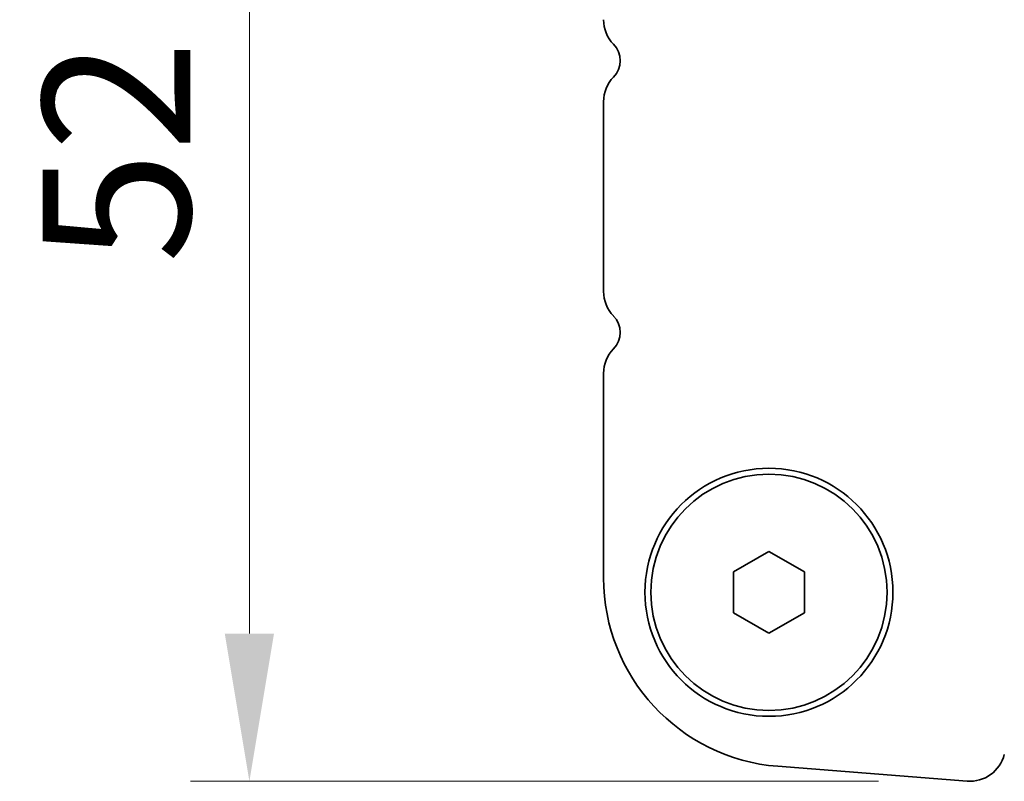
# Model space of a CAD drawing. Units: millimetres. Extents: x 36 to 5746, y 20 to 1004.
# Drawn here: x 1443 to 1485, y 892 to 925 of the extents above; entities that cross this region are included whole.
import ezdxf

# ---------------------------------------------------------------- set-up
doc = ezdxf.new("R2010")
doc.units = ezdxf.units.MM
doc.header["$LTSCALE"] = 2.5
doc.layers.get('Defpoints').update_dxf_attribs({"lineweight": 25})
doc.layers.add('Dimension (ISO)', color=7, linetype='Continuous', lineweight=18)
doc.layers.add('Visible (ISO)', color=7, linetype='Continuous', lineweight=35)
doc.styles.add('Note Text (TK)', font='MS PGothic.ttf')
doc.dimstyles.new('Default - Method 1b (TK)', dxfattribs={"dimscale": 2.5, "dimtxt": 2.5, "dimasz": 2.5, "dimexe": 1, "dimexo": 1.5, "dimgap": 1, "dimtad": 1, "dimtoh": 1, "dimrnd": 1e-08, "dimdsep": 46, "dimtxsty": 'Note Text (TK)', "dimcen": 0.09, "dimdle": 5, "dimclrd": 100, "dimclre": 100, "dimclrt": 7, "dimadec": 1, "dimazin": 1, "dimtfac": 1, "dimtmove": 0, "dimatfit": 3, "dimfxl": 1, "dimtolj": 1, "dimlwd": -1, "dimlwe": -1, "dimarcsym": 0})

# ---------------------------------------------------------------- blocks, each defined once
blk = doc.blocks.new('*D19')
at = {"layer": 'Defpoints', "color": 0}
for p in [(1475.168, 944.48), (1453.168, 892.48), (1483.561, 892.48)]:
    blk.add_point(p, dxfattribs=at)
at = {"layer": 'Dimension (ISO)', "color": 100}
for p, q in [((1471.418, 944.48), (1450.668, 944.48)), ((1453.168, 938.23), (1453.168, 898.73)), ((1479.811, 892.48), (1450.668, 892.48))]:
    blk.add_line(p, q, dxfattribs=at)
for points in [[(1452.126, 938.23), (1454.21, 938.23), (1453.168, 944.48)], [(1452.126, 898.73), (1454.21, 898.73), (1453.168, 892.48)]]:
    blk.add_solid(points, dxfattribs=at)
at = {"layer": 'Dimension (ISO)', "color": 7, "insert": (1447.543, 914.399), "char_height": 6.25, "attachment_point": 4, "rotation": 90, "style": 'Note Text (TK)'}
blk.add_mtext('\\A1;52', dxfattribs=at)

msp = doc.modelspace()

# ---------------------------------------------------------------- linework, layer by layer
at = {"layer": 'Visible (ISO)'}
for p, q in [((1468.1682, 913.2145), (1468.1682, 921.2446)), ((1468.1682, 901.0894), (1468.1682, 909.7446)), ((1473.6682, 901.3455), (1475.1682, 902.2116)), ((1475.1682, 902.2116), (1476.6682, 901.3455)), ((1473.6682, 899.6135), (1473.6682, 901.3455)), ((1476.6682, 901.3455), (1476.6682, 899.6135)), ((1475.1682, 898.7475), (1473.6682, 899.6135)), ((1476.6682, 899.6135), (1475.1682, 898.7475)), ((1483.5612, 892.4853), (1475.5429, 893.1138))]:
    msp.add_line(p, q, dxfattribs=at)
for radius in [5.25, 5]:
    msp.add_circle((1475.1682, 900.4795), radius, dxfattribs=at)
for centre, radius, start, end in [((1469.6682, 924.7145), 1.5, 179.99998, 223.9455), ((1467.8682, 922.9795), 1, 316.05446, 43.9455), ((1469.6682, 921.2446), 1.5, 136.05446, 179.99998), ((1469.6682, 913.2145), 1.5, 179.99998, 223.9455), ((1467.8682, 911.4795), 1, 316.05446, 43.9455), ((1469.6682, 909.7446), 1.5, 136.05446, 179.99998), ((1476.1682, 901.0894), 8, 179.99998, 265.51757), ((1483.6785, 893.9807), 1.5, 265.51757, 345.99998)]:
    msp.add_arc(centre, radius, start, end, dxfattribs=at)

# ---------------------------------------------------------------- dimensions: what is measured, and where the dimension line sits
at = {"layer": 'Dimension (ISO)', "color": 100}
dim = msp.add_linear_dim(base=(1453.1682, 892.4795), p1=(1475.1682, 944.4795), p2=(1483.5612, 892.4795), angle=90, dimstyle='Default - Method 1b (TK)', override={"dimtoh": 0, "dimtofl": 0, "dimatfit": 1}, dxfattribs=at)
dim.commit()
dim.dimension.update_dxf_attribs({"geometry": '*D19', "text_midpoint": (1453.1682, 918.4824), "dimtype": 160})

doc.saveas('drawing.dxf')
